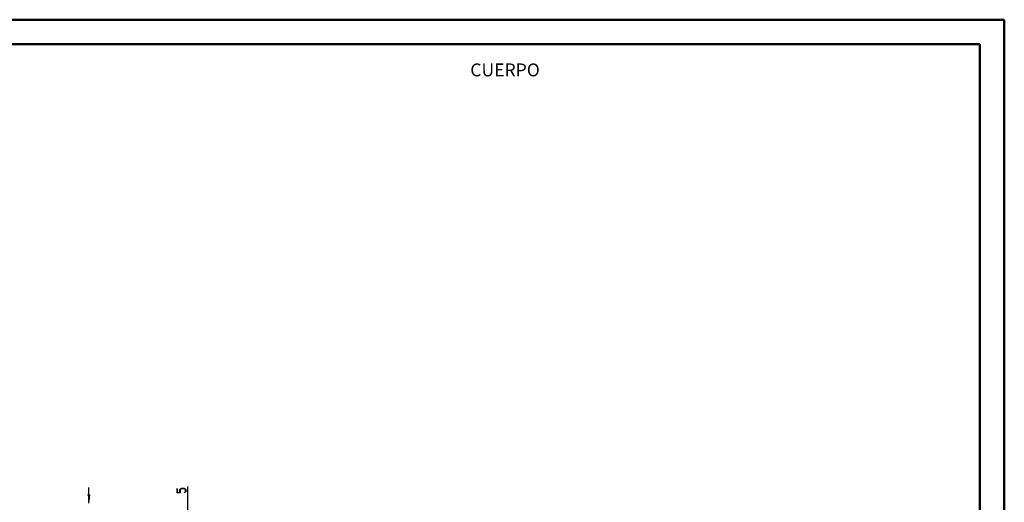
# Model space of a CAD drawing. Units: millimetres. Extents: x 0 to 841, y 0 to 594.
# Drawn here: x 437 to 841, y 396 to 594 of the extents above; entities that cross this region are included whole.
import ezdxf

# ---------------------------------------------------------------- set-up
doc = ezdxf.new("R2010")
doc.units = ezdxf.units.MM
doc.layers.add('LAYER_1', color=179, linetype='Continuous')
doc.styles.add('SLDTEXTSTYLE0', font='TXT', dxfattribs={"width": 0.75})

msp = doc.modelspace()

# ---------------------------------------------------------------- linework, layer by layer
at = {"color": 7, "linetype": 'Continuous', "lineweight": 50}
for p, q in [((0.08, 594.04), (841.14, 594.04)), ((841.14, 0.04), (841.14, 594.04)), ((25.08, 584.04), (831.14, 584.04)), ((831.14, 10.04), (831.14, 584.04))]:
    msp.add_line(p, q, dxfattribs=at)
at = {"layer": 'LAYER_1'}
for p, q in [((464.97, 395.41), (464.97, 401.76)), ((501.26, 399.64), (501.26, 401.42)), ((501.26, 401.42), (501.33, 401.42)), ((501.33, 401.42), (501.33, 399.7)), ((502.42, 401), (503.03, 401.45)), ((502.42, 399.7), (502.42, 401)), ((503.06, 401.39), (502.5, 400.97)), ((502.5, 400.97), (502.5, 399.64)), ((503.03, 401.45), (504.22, 401.45)), ((504.2, 401.39), (503.06, 401.39)), ((504.75, 400.97), (504.2, 401.39)), ((504.22, 401.45), (504.83, 401)), ((504.75, 400.12), (504.75, 400.97)), ((504.83, 401), (504.83, 400.1)), ((505.77, 391.91), (505.77, 402.23)), ((465.47, 398.72), (464.46, 398.72)), ((464.97, 395.41), (465.47, 398.72)), ((502.5, 399.64), (501.26, 399.64)), ((501.33, 399.7), (502.42, 399.7)), ((504.18, 399.69), (504.75, 400.12)), ((504.24, 399.65), (504.18, 399.69)), ((504.83, 400.1), (504.24, 399.65))]:
    msp.add_line(p, q, dxfattribs=at)

# ---------------------------------------------------------------- texts
at = {"layer": 'LAYER_1', "insert": (621.74, 576.05), "char_height": 5.292, "attachment_point": 1, "style": 'SLDTEXTSTYLE0'}
msp.add_mtext('CUERPO', dxfattribs=at)

doc.saveas('drawing.dxf')
